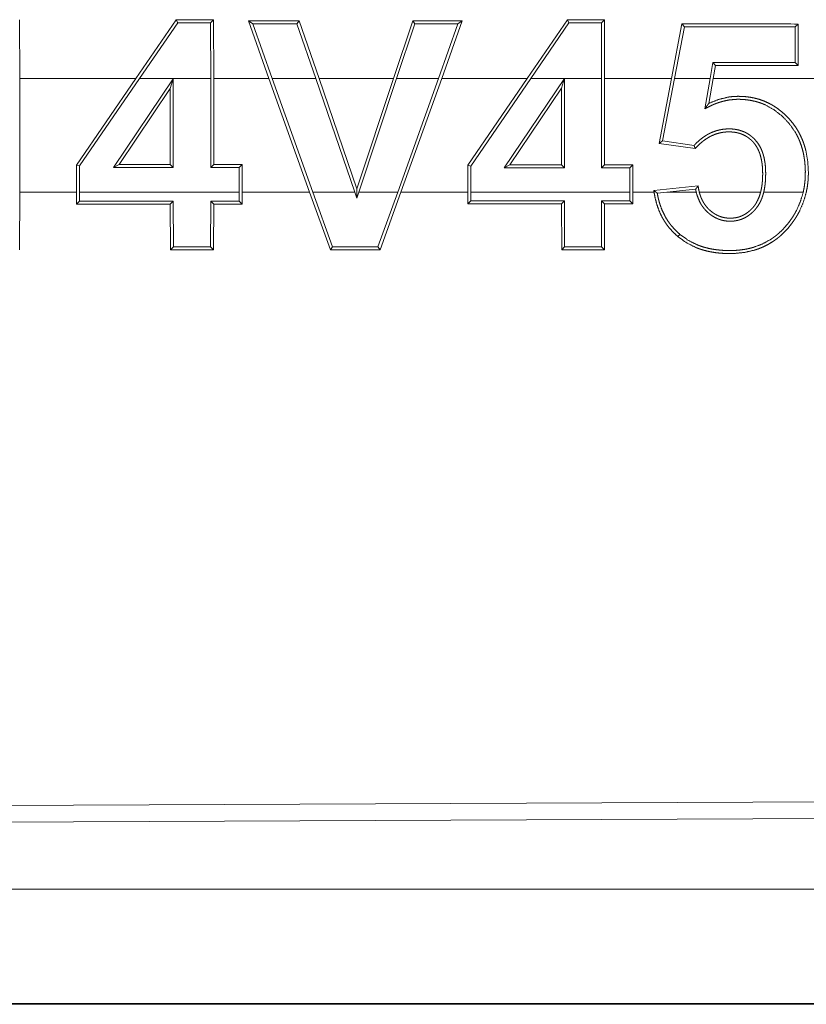
# Model space of a CAD drawing. Units: inches. Extents: x 18 to 154, y 13 to 126.
# Drawn here: x 21 to 21, y 54 to 55 of the extents above; entities that cross this region are included whole.
import ezdxf

# ---------------------------------------------------------------- set-up
doc = ezdxf.new("R2010")
doc.units = ezdxf.units.IN
doc.header["$MEASUREMENT"] = 0
doc.layers.add('1', color=7, linetype='Continuous', true_color=0xffffff)

msp = doc.modelspace()

# ---------------------------------------------------------------- linework, layer by layer
at = {"layer": '1', "color": 18, "linetype": 'Continuous', "lineweight": 18}
for p, q in [((20.70111, 54.85815), (20.701, 54.8838)), ((20.76949, 54.88378), (20.75185, 54.85815)), ((20.75344, 54.85815), (20.77018, 54.88247)), ((20.77018, 54.88247), (20.76949, 54.88378)), ((20.78447, 54.88246), (20.78577, 54.88377)), ((20.78447, 54.88246), (20.78457, 54.85815)), ((20.78588, 54.85815), (20.78577, 54.88377)), ((20.80105, 54.88336), (20.80996, 54.85815)), ((20.80291, 54.88205), (20.80105, 54.88336)), ((20.82223, 54.88205), (20.82316, 54.88335)), ((20.83189, 54.85815), (20.82316, 54.88335)), ((20.87285, 54.88333), (20.86441, 54.85815)), ((20.87379, 54.88203), (20.87285, 54.88333)), ((20.88551, 54.85815), (20.89441, 54.88332)), ((20.89255, 54.88201), (20.89441, 54.88332)), ((20.94039, 54.88371), (20.92279, 54.85815)), ((20.92438, 54.85815), (20.94108, 54.8824)), ((20.94108, 54.8824), (20.94039, 54.88371)), ((20.95527, 54.8824), (20.95657, 54.88371)), ((20.95527, 54.8824), (20.95537, 54.85815)), ((20.95668, 54.85815), (20.95657, 54.88371)), ((20.81135, 54.85815), (20.80291, 54.88205)), ((20.82223, 54.88205), (20.83051, 54.85815)), ((20.86579, 54.85815), (20.87379, 54.88203)), ((20.89255, 54.88201), (20.88412, 54.85815)), ((20.99044, 54.88194), (20.98586, 54.85815)), ((20.98719, 54.85815), (20.99153, 54.88063)), ((20.99153, 54.88063), (20.99044, 54.88194)), ((21.0399, 54.88061), (21.0412, 54.88192)), ((21.0399, 54.88061), (21.03998, 54.86514)), ((21.04129, 54.86383), (21.0412, 54.88192)), ((21.00401, 54.86513), (21.00279, 54.85815)), ((21.00401, 54.86513), (21.00511, 54.86382)), ((21.03998, 54.86514), (21.04129, 54.86383)), ((21.00412, 54.85815), (21.00511, 54.86382)), ((20.75185, 54.85815), (20.70111, 54.85815)), ((20.70111, 54.85815), (20.70111, 54.80836)), ((20.72593, 54.82024), (20.75185, 54.85815)), ((20.75344, 54.85815), (20.72724, 54.81984)), ((20.74209, 54.81913), (20.76819, 54.85798)), ((20.78457, 54.85815), (20.75344, 54.85815)), ((20.76819, 54.85798), (20.76688, 54.85368)), ((20.76819, 54.85798), (20.76819, 54.81913)), ((20.78457, 54.81912), (20.78457, 54.85815)), ((20.80996, 54.85815), (20.78588, 54.85815)), ((20.78588, 54.85815), (20.78588, 54.82043)), ((20.82777, 54.80836), (20.80996, 54.85815)), ((20.81135, 54.85815), (20.82917, 54.80836)), ((20.83051, 54.85815), (20.81135, 54.85815)), ((20.84754, 54.80836), (20.83051, 54.85815)), ((20.86441, 54.85815), (20.83189, 54.85815)), ((20.83189, 54.85815), (20.84842, 54.80984)), ((20.84842, 54.80984), (20.86441, 54.85815)), ((20.86579, 54.85815), (20.84931, 54.80836)), ((20.88412, 54.85815), (20.86579, 54.85815)), ((20.86629, 54.80836), (20.88412, 54.85815)), ((20.88551, 54.85815), (20.86768, 54.80836)), ((20.92279, 54.85815), (20.88551, 54.85815)), ((20.89686, 54.82022), (20.92279, 54.85815)), ((20.92438, 54.85815), (20.89817, 54.81982)), ((20.91283, 54.81907), (20.93909, 54.85815)), ((20.93909, 54.85815), (20.92438, 54.85815)), ((20.93912, 54.8582), (20.9378, 54.85389)), ((20.93912, 54.8582), (20.93909, 54.85815)), ((20.93912, 54.85815), (20.93912, 54.8582)), ((20.95537, 54.85815), (20.93912, 54.85815)), ((20.93912, 54.85815), (20.93912, 54.81907)), ((20.95537, 54.81906), (20.95537, 54.85815)), ((20.98586, 54.85815), (20.95668, 54.85815)), ((20.95668, 54.85815), (20.95668, 54.82037)), ((20.98049, 54.82972), (20.98586, 54.85815)), ((20.98719, 54.85815), (20.98204, 54.83083)), ((21.00279, 54.85815), (20.98719, 54.85815)), ((21.00044, 54.84484), (21.00279, 54.85815)), ((21.00412, 54.85815), (21.00219, 54.84719)), ((21.06358, 54.85815), (21.00412, 54.85815)), ((20.76688, 54.85368), (20.74455, 54.82045)), ((20.76688, 54.82044), (20.76688, 54.85368)), ((20.9378, 54.85389), (20.91529, 54.82038)), ((20.9378, 54.82038), (20.9378, 54.85389)), ((20.98204, 54.83083), (20.98049, 54.82972)), ((20.98204, 54.83083), (20.99576, 54.82885)), ((20.99626, 54.82745), (20.98049, 54.82972)), ((20.72724, 54.81984), (20.72593, 54.82024)), ((20.72593, 54.80836), (20.72593, 54.82024)), ((20.72724, 54.81984), (20.72724, 54.80836)), ((20.74209, 54.81913), (20.74455, 54.82045)), ((20.76819, 54.81913), (20.74209, 54.81913)), ((20.74455, 54.82045), (20.76688, 54.82044)), ((20.76819, 54.81913), (20.76688, 54.82044)), ((20.78457, 54.81912), (20.78588, 54.82043)), ((20.79697, 54.81911), (20.78457, 54.81912)), ((20.78588, 54.82043), (20.79828, 54.82043)), ((20.79697, 54.81911), (20.79828, 54.82043)), ((20.79697, 54.80836), (20.79697, 54.81911)), ((20.79828, 54.82043), (20.79828, 54.80836)), ((20.89817, 54.81982), (20.89686, 54.82022)), ((20.89686, 54.80836), (20.89686, 54.82022)), ((20.89817, 54.81982), (20.89817, 54.80836)), ((20.91283, 54.81907), (20.91529, 54.82038)), ((20.93912, 54.81907), (20.91283, 54.81907)), ((20.91529, 54.82038), (20.9378, 54.82038)), ((20.93912, 54.81907), (20.9378, 54.82038)), ((20.95537, 54.81906), (20.95668, 54.82037)), ((20.96777, 54.81905), (20.95537, 54.81906)), ((20.95668, 54.82037), (20.96908, 54.82037)), ((20.96777, 54.81905), (20.96908, 54.82037)), ((20.96777, 54.80836), (20.96777, 54.81905)), ((20.96908, 54.82037), (20.96908, 54.80836)), ((20.84844, 54.80572), (20.84842, 54.80984)), ((20.9782, 54.80909), (20.99755, 54.81111)), ((20.99644, 54.80967), (20.98384, 54.80836)), ((20.701, 54.78311), (20.70111, 54.80836)), ((20.70111, 54.80836), (20.72593, 54.80836)), ((20.72593, 54.80836), (20.72593, 54.80316)), ((20.72725, 54.80447), (20.72724, 54.80836)), ((20.72724, 54.80836), (20.79697, 54.80836)), ((20.79697, 54.80836), (20.79697, 54.80449)), ((20.79828, 54.80318), (20.79828, 54.80836)), ((20.79828, 54.80836), (20.82777, 54.80836)), ((20.82777, 54.80836), (20.8369, 54.78316)), ((20.83782, 54.78447), (20.82917, 54.80836)), ((20.82917, 54.80836), (20.84754, 54.80836)), ((20.84754, 54.80836), (20.84844, 54.80572)), ((20.84844, 54.80572), (20.84931, 54.80836)), ((20.84931, 54.80836), (20.86629, 54.80836)), ((20.86629, 54.80836), (20.85764, 54.78448)), ((20.85856, 54.78317), (20.86768, 54.80836)), ((20.86768, 54.80836), (20.89686, 54.80836)), ((20.89686, 54.80836), (20.89686, 54.80322)), ((20.89817, 54.80453), (20.89817, 54.80836)), ((20.89817, 54.80836), (20.96777, 54.80836)), ((20.96777, 54.80836), (20.96777, 54.80456)), ((20.96908, 54.80325), (20.96908, 54.80836)), ((20.96908, 54.80836), (20.9783, 54.80836)), ((20.97969, 54.80793), (20.98384, 54.80836)), ((20.98384, 54.80836), (20.99671, 54.80836)), ((20.99807, 54.80836), (21.02486, 54.80836)), ((21.02621, 54.80836), (21.04347, 54.80836)), ((20.72725, 54.80447), (20.72593, 54.80316)), ((20.76819, 54.80449), (20.76688, 54.80317)), ((20.76688, 54.80317), (20.76698, 54.78314)), ((20.76829, 54.78445), (20.76819, 54.80449)), ((20.78457, 54.80449), (20.78447, 54.78445)), ((20.78457, 54.80449), (20.78588, 54.80318)), ((20.78578, 54.78315), (20.78588, 54.80318)), ((20.79697, 54.80449), (20.79828, 54.80318)), ((20.89817, 54.80453), (20.89686, 54.80322)), ((20.93912, 54.80455), (20.93781, 54.80324)), ((20.93781, 54.80324), (20.93791, 54.7832)), ((20.93921, 54.78451), (20.93912, 54.80455)), ((20.95536, 54.80456), (20.95527, 54.78452)), ((20.95536, 54.80456), (20.95667, 54.80324)), ((20.95657, 54.78321), (20.95667, 54.80324)), ((20.96777, 54.80456), (20.96908, 54.80325)), ((20.98959, 54.78992), (20.98874, 54.78893)), ((20.76829, 54.78445), (20.76698, 54.78314)), ((20.78447, 54.78445), (20.78578, 54.78315)), ((20.83782, 54.78447), (20.8369, 54.78316)), ((20.85764, 54.78448), (20.85856, 54.78317)), ((20.93921, 54.78451), (20.93791, 54.7832)), ((20.95527, 54.78452), (20.95657, 54.78321)), ((21.35168, 54.54308), (20.2128, 54.53811)), ((21.35899, 54.5358), (20.20548, 54.53076)), ((24.95223, 54.50364), (20.21674, 54.50364)), ((20.21674, 54.45367), (24.95223, 54.45367)), ((25.99211, 54.45325), (20.21674, 54.45325))]:
    msp.add_line(p, q, dxfattribs=at)
for points in [[(20.78577, 54.88377), (20.76949, 54.88378)], [(20.77018, 54.88247), (20.78447, 54.88246)], [(20.82316, 54.88335), (20.80105, 54.88336)], [(20.89441, 54.88332), (20.87285, 54.88333)], [(20.95657, 54.88371), (20.94039, 54.88371)], [(20.94108, 54.8824), (20.95526, 54.8824)], [(20.80291, 54.88205), (20.82223, 54.88205)], [(20.87379, 54.88203), (20.89255, 54.88201)], [(21.0412, 54.88192), (20.99044, 54.88194)], [(20.99153, 54.88063), (21.0399, 54.88061)], [(21.03998, 54.86514), (21.00401, 54.86513)], [(21.00511, 54.86382), (21.04129, 54.86383)], [(20.72593, 54.80316), (20.76688, 54.80317)], [(20.76819, 54.80449), (20.72724, 54.80447)], [(20.79697, 54.80449), (20.78457, 54.80449)], [(20.89686, 54.80322), (20.93781, 54.80324)], [(20.93912, 54.80455), (20.89817, 54.80453)], [(20.96777, 54.80456), (20.95536, 54.80456)], [(20.76698, 54.78314), (20.78578, 54.78315)], [(20.78447, 54.78445), (20.76829, 54.78445)], [(20.8369, 54.78317), (20.85856, 54.78317)], [(20.85764, 54.78448), (20.83782, 54.78447)], [(20.93791, 54.7832), (20.95657, 54.78321)], [(20.95527, 54.78452), (20.93921, 54.78451)]]:
    msp.add_open_spline(points, degree=1, dxfattribs=at)
for points, knots in [([(21.04347, 54.80836), (21.04391, 54.81059), (21.04421, 54.81284), (21.04437, 54.8151), (21.0444, 54.81737), (21.04432, 54.81964), (21.04412, 54.82191), (21.04379, 54.82415), (21.04332, 54.82635), (21.04271, 54.82851), (21.04195, 54.83064), (21.04173, 54.83117), (21.0415, 54.83169), (21.04126, 54.83221), (21.04101, 54.83272), (21.04049, 54.83374), (21.03993, 54.83472), (21.03734, 54.83841), (21.03421, 54.84169), (21.03063, 54.84448), (21.02667, 54.84665), (21.02561, 54.84709), (21.02454, 54.84749), (21.02345, 54.84783), (21.02236, 54.84813), (21.02014, 54.84859), (21.01789, 54.84887), (21.01675, 54.84895), (21.01561, 54.84899), (21.01447, 54.84899), (21.01334, 54.84893), (21.01109, 54.84869), (21.00887, 54.84824), (21.00777, 54.84795), (21.00668, 54.84762), (21.0056, 54.84723), (21.00454, 54.84682), (21.0035, 54.84636), (21.00248, 54.84586), (21.00146, 54.84535), (21.00044, 54.84484)], [0, 0, 0.031356, 0.062567, 0.093766, 0.125069, 0.156389, 0.187724, 0.218909, 0.249892, 0.280831, 0.311993, 0.319855, 0.327677, 0.335572, 0.343444, 0.359187, 0.374772, 0.436839, 0.499304, 0.56179, 0.624081, 0.639824, 0.655622, 0.671292, 0.686913, 0.718089, 0.749358, 0.765089, 0.780838, 0.796532, 0.812131, 0.843259, 0.874443, 0.890127, 0.905873, 0.921631, 0.937314, 0.952993, 0.968656, 0.984318, 1, 1]), ([(21.00219, 54.84719), (21.00633, 54.84888), (21.01068, 54.84995), (21.0118, 54.85011), (21.01294, 54.85022), (21.01408, 54.85028), (21.01522, 54.8503), (21.01749, 54.85022), (21.01975, 54.84998), (21.02087, 54.84979), (21.02199, 54.84957), (21.0231, 54.84929), (21.0242, 54.84898), (21.02634, 54.84822), (21.0284, 54.84729), (21.0294, 54.84676), (21.03039, 54.84619), (21.03135, 54.84558), (21.0323, 54.84493), (21.0341, 54.84352), (21.03579, 54.84201), (21.03737, 54.84037), (21.03885, 54.83863), (21.04018, 54.83678), (21.04137, 54.83485), (21.04242, 54.83284), (21.04331, 54.83076), (21.0437, 54.82968), (21.04406, 54.8286), (21.04438, 54.8275), (21.04466, 54.82639), (21.04544, 54.82194), (21.04572, 54.81741), (21.04572, 54.81627), (21.04569, 54.81513), (21.04563, 54.81399), (21.04553, 54.81286), (21.04524, 54.8106), (21.04482, 54.80836)], [0, 0, 0.061551, 0.123232, 0.138839, 0.154595, 0.170347, 0.186031, 0.21728, 0.248516, 0.264154, 0.279861, 0.29564, 0.311384, 0.342632, 0.373775, 0.389368, 0.404985, 0.420696, 0.43648, 0.46794, 0.499192, 0.530529, 0.561973, 0.593387, 0.62456, 0.655742, 0.686953, 0.702701, 0.71845, 0.734126, 0.749845, 0.812064, 0.874552, 0.890234, 0.905921, 0.921626, 0.937273, 0.96862, 1, 1]), ([(21.00044, 54.84484), (21.00088, 54.84542), (21.00132, 54.84602), (21.00219, 54.84719)], [0, 0, 0.249553, 0.500894, 1, 1]), ([(20.99576, 54.82885), (20.99694, 54.83004), (20.9982, 54.83117), (20.99952, 54.8322), (21.00093, 54.83315), (21.00166, 54.83359), (21.00241, 54.83399), (21.00317, 54.83436), (21.00395, 54.8347), (21.00554, 54.83526), (21.00719, 54.83568), (21.00887, 54.83595), (21.01056, 54.83606), (21.01141, 54.83606), (21.01225, 54.83603), (21.0131, 54.83595), (21.01395, 54.83584), (21.01561, 54.83548), (21.01721, 54.83494), (21.0176, 54.83477), (21.01799, 54.8346), (21.01838, 54.8344), (21.01876, 54.83421), (21.01949, 54.83377), (21.02019, 54.8333), (21.02086, 54.83278), (21.0215, 54.83223), (21.02182, 54.83194), (21.02212, 54.83164), (21.02241, 54.83133), (21.0227, 54.83101), (21.02374, 54.82968), (21.02462, 54.82822), (21.02501, 54.82746), (21.02535, 54.82668), (21.02565, 54.82589), (21.02592, 54.82509), (21.02636, 54.82346), (21.02668, 54.8218), (21.02681, 54.82096), (21.0269, 54.82011), (21.02698, 54.81927), (21.02703, 54.81842), (21.02707, 54.81673), (21.02705, 54.81505), (21.02697, 54.81337), (21.02681, 54.81169), (21.02656, 54.81002), (21.02621, 54.80836)], [0, 0, 0.030971, 0.062028, 0.093039, 0.124346, 0.140121, 0.155752, 0.171407, 0.187029, 0.218152, 0.249549, 0.280978, 0.312154, 0.327734, 0.343356, 0.359063, 0.374807, 0.406186, 0.437419, 0.445252, 0.453098, 0.461046, 0.468914, 0.484638, 0.500291, 0.515902, 0.531526, 0.539323, 0.547262, 0.555117, 0.563045, 0.594272, 0.625575, 0.641296, 0.657049, 0.672625, 0.688318, 0.719413, 0.750599, 0.766253, 0.781963, 0.797635, 0.813275, 0.844387, 0.875491, 0.906513, 0.937516, 0.968713, 1, 1]), ([(21.02486, 54.80836), (21.02521, 54.80994), (21.02546, 54.81154), (21.02563, 54.81314), (21.02573, 54.81475), (21.02576, 54.81636), (21.02573, 54.81798), (21.02563, 54.8196), (21.02544, 54.82121), (21.02516, 54.82279), (21.02477, 54.82436), (21.02453, 54.82514), (21.02425, 54.8259), (21.02394, 54.82665), (21.02359, 54.82738), (21.0232, 54.82808), (21.02277, 54.82877), (21.0223, 54.82943), (21.02179, 54.83007), (21.02124, 54.83066), (21.02066, 54.83122), (21.02006, 54.83175), (21.01941, 54.83223), (21.01874, 54.83269), (21.01803, 54.8331), (21.01731, 54.83346), (21.01657, 54.83378), (21.01581, 54.83405), (21.01503, 54.83427), (21.01424, 54.83445), (21.01343, 54.83459), (21.01183, 54.83473), (21.01022, 54.83473), (21.00941, 54.83468), (21.0086, 54.83459), (21.0078, 54.83446), (21.00701, 54.8343), (21.00546, 54.83386), (21.00396, 54.83327), (21.00322, 54.83292), (21.0025, 54.83255), (21.0018, 54.83214), (21.00112, 54.83171), (20.9998, 54.83078), (20.99856, 54.82974), (20.99737, 54.82863), (20.99626, 54.82745)], [0, 0, 0.03131, 0.062507, 0.093615, 0.124731, 0.155924, 0.187242, 0.218489, 0.249759, 0.280916, 0.312162, 0.327852, 0.343517, 0.359187, 0.374796, 0.390302, 0.405988, 0.421724, 0.437436, 0.45301, 0.468528, 0.484084, 0.499653, 0.515391, 0.531142, 0.546776, 0.562331, 0.577933, 0.593557, 0.609298, 0.62502, 0.656141, 0.687296, 0.702953, 0.718646, 0.734316, 0.749884, 0.781011, 0.812216, 0.82794, 0.843575, 0.859244, 0.874813, 0.905983, 0.937308, 0.968666, 1, 1]), ([(20.99576, 54.82885), (20.99601, 54.82815), (20.99626, 54.82745)], [0, 0, 0.501697, 1, 1]), ([(20.97969, 54.80792), (20.97894, 54.8085), (20.9782, 54.80909)], [0, 0, 0.501316, 1, 1]), ([(20.9783, 54.80836), (20.97824, 54.80873), (20.9782, 54.80909)], [0, 0, 0.500462, 1, 1]), ([(20.99644, 54.80967), (20.99699, 54.81039), (20.99755, 54.81111)], [0, 0, 0.495846, 1, 1]), ([(20.99671, 54.80836), (20.99657, 54.80901), (20.99644, 54.80967)], [0, 0, 0.498978, 1, 1]), ([(20.99755, 54.81111), (20.99765, 54.81041), (20.99776, 54.80973), (20.9979, 54.80904), (20.99807, 54.80836)], [0, 0, 0.251415, 0.499385, 0.751027, 1, 1]), ([(20.9783, 54.80836), (20.97882, 54.80557), (20.97954, 54.80286), (20.9805, 54.80022), (20.98169, 54.79766), (20.98203, 54.79703), (20.98239, 54.79641), (20.98276, 54.79581), (20.98314, 54.79521), (20.98394, 54.79406), (20.9848, 54.79294), (20.98667, 54.79085), (20.98874, 54.78893)], [0, 0, 0.125596, 0.250138, 0.374654, 0.499808, 0.531559, 0.562904, 0.594296, 0.625748, 0.68801, 0.750241, 0.874459, 1, 1]), ([(20.98959, 54.78992), (20.98766, 54.79171), (20.98592, 54.79364), (20.98511, 54.79468), (20.98436, 54.79574), (20.98365, 54.79686), (20.983, 54.798), (20.98186, 54.80037), (20.98094, 54.80281), (20.98056, 54.80406), (20.98022, 54.80533), (20.97993, 54.80662), (20.97969, 54.80792)], [0, 0, 0.125149, 0.249318, 0.311708, 0.374007, 0.436814, 0.499669, 0.624612, 0.748915, 0.811482, 0.874031, 0.936935, 1, 1]), ([(20.98874, 54.78893), (20.99233, 54.78634), (20.99624, 54.78432), (20.99726, 54.78391), (20.99831, 54.78353), (20.99937, 54.78318), (21.00044, 54.78288), (21.00259, 54.78237), (21.00477, 54.78199), (21.00696, 54.78173), (21.00917, 54.78158), (21.01139, 54.78153), (21.01361, 54.78159), (21.01798, 54.78207), (21.02227, 54.78307), (21.02332, 54.78341), (21.02437, 54.78379), (21.02541, 54.78421), (21.02642, 54.78466), (21.02839, 54.78567), (21.03027, 54.78682), (21.03118, 54.78746), (21.03207, 54.78811), (21.03294, 54.78881), (21.03378, 54.78954), (21.03539, 54.79108), (21.03688, 54.79271), (21.03828, 54.79443), (21.03957, 54.79623), (21.04018, 54.79717), (21.04077, 54.79812), (21.04132, 54.79908), (21.04183, 54.80006), (21.04358, 54.8041), (21.04482, 54.80836)], [0, 0, 0.062446, 0.124548, 0.140163, 0.155882, 0.17166, 0.187365, 0.218604, 0.249737, 0.280911, 0.312146, 0.343545, 0.37488, 0.437041, 0.499163, 0.514825, 0.530588, 0.546344, 0.562041, 0.593246, 0.624399, 0.640018, 0.655628, 0.671355, 0.687112, 0.718499, 0.749795, 0.781035, 0.812402, 0.828198, 0.843928, 0.859595, 0.8752, 0.937319, 1, 1]), ([(21.04347, 54.80836), (21.04226, 54.80429), (21.04055, 54.80042), (21.04004, 54.79949), (21.03951, 54.79858), (21.03895, 54.79766), (21.03836, 54.79678), (21.03711, 54.79506), (21.03577, 54.79343), (21.03434, 54.79188), (21.0328, 54.79042), (21.03199, 54.78973), (21.03115, 54.78906), (21.03029, 54.78843), (21.02942, 54.78783), (21.02574, 54.78579), (21.02179, 54.78429), (21.02076, 54.78399), (21.01972, 54.78374), (21.01868, 54.78352), (21.01764, 54.78333), (21.01555, 54.78305), (21.01344, 54.78289), (21.01132, 54.78284), (21.00919, 54.78289), (21.00707, 54.78304), (21.00497, 54.78328), (21.00289, 54.78364), (21.00084, 54.78413), (20.99982, 54.78442), (20.99881, 54.78474), (20.99781, 54.78511), (20.99682, 54.7855), (20.99304, 54.78744), (20.98959, 54.78992)], [0, 0, 0.062605, 0.124933, 0.140532, 0.156187, 0.171981, 0.18766, 0.218961, 0.250111, 0.281249, 0.312513, 0.328206, 0.343952, 0.359654, 0.375274, 0.437269, 0.49967, 0.51546, 0.531173, 0.546825, 0.562414, 0.593569, 0.624733, 0.655983, 0.687398, 0.71874, 0.74993, 0.780998, 0.812075, 0.827631, 0.843263, 0.858967, 0.874731, 0.937356, 1, 1]), ([(20.99671, 54.80836), (20.99749, 54.80585), (20.9986, 54.80348), (20.99894, 54.80291), (20.9993, 54.80236), (20.99969, 54.80182), (21.00009, 54.8013), (21.00095, 54.80033), (21.00189, 54.79943), (21.00239, 54.799), (21.00291, 54.7986), (21.00344, 54.7982), (21.00399, 54.79784), (21.00513, 54.7972), (21.00632, 54.79665), (21.00693, 54.79643), (21.00756, 54.79623), (21.0082, 54.79606), (21.00884, 54.79593), (21.01015, 54.79574), (21.01146, 54.79568), (21.01211, 54.79568), (21.01277, 54.79572), (21.01343, 54.79579), (21.01408, 54.79589), (21.01536, 54.79617), (21.0166, 54.79658), (21.01721, 54.79683), (21.01781, 54.79711), (21.0184, 54.79742), (21.01896, 54.79776), (21.02004, 54.79851), (21.02105, 54.79935), (21.02153, 54.7998), (21.022, 54.80027), (21.02244, 54.80076), (21.02287, 54.80126), (21.02365, 54.80231), (21.02434, 54.80343), (21.02465, 54.80402), (21.02493, 54.80462), (21.0252, 54.80522), (21.02544, 54.80583), (21.02586, 54.80708), (21.02621, 54.80836)], [0, 0, 0.062493, 0.124758, 0.140442, 0.156151, 0.171783, 0.187421, 0.218417, 0.249336, 0.264971, 0.280541, 0.296295, 0.311982, 0.343061, 0.374085, 0.389553, 0.405201, 0.420927, 0.436663, 0.467914, 0.499094, 0.514724, 0.530419, 0.546124, 0.56181, 0.592932, 0.623969, 0.639646, 0.655326, 0.671109, 0.68676, 0.717978, 0.749242, 0.764899, 0.780684, 0.796261, 0.811904, 0.843078, 0.874322, 0.890069, 0.905867, 0.921548, 0.937194, 0.968561, 1, 1]), ([(21.02486, 54.80836), (21.02414, 54.80611), (21.02314, 54.80399), (21.02284, 54.80348), (21.02251, 54.80298), (21.02217, 54.80249), (21.0218, 54.80203), (21.02141, 54.80158), (21.02101, 54.80115), (21.0206, 54.80073), (21.02017, 54.80033), (21.01927, 54.79957), (21.01829, 54.79889), (21.01725, 54.79831), (21.01617, 54.79783), (21.01562, 54.79763), (21.01505, 54.79746), (21.01447, 54.79731), (21.01388, 54.7972), (21.01271, 54.79704), (21.01152, 54.79699), (21.01033, 54.79705), (21.00915, 54.79721), (21.00801, 54.79748), (21.00689, 54.79785), (21.00634, 54.79808), (21.0058, 54.79833), (21.00527, 54.79861), (21.00476, 54.79891), (21.00378, 54.79958), (21.00286, 54.80033), (21.00242, 54.80073), (21.00199, 54.80115), (21.00158, 54.80158), (21.0012, 54.80203), (21.00048, 54.80296), (20.99984, 54.80396), (20.99955, 54.80448), (20.99928, 54.80501), (20.99903, 54.80555), (20.9988, 54.8061), (20.9984, 54.80721), (20.99807, 54.80836)], [0, 0, 0.062336, 0.124207, 0.139773, 0.15551, 0.171159, 0.18687, 0.202481, 0.217938, 0.233414, 0.248927, 0.280004, 0.311301, 0.342701, 0.373899, 0.389511, 0.405138, 0.420876, 0.436631, 0.46793, 0.499195, 0.530603, 0.561945, 0.593049, 0.624208, 0.639868, 0.65561, 0.671352, 0.686933, 0.718203, 0.749428, 0.765224, 0.780913, 0.796516, 0.812156, 0.843236, 0.874471, 0.890206, 0.906001, 0.921533, 0.937187, 0.968557, 1, 1]), ([(20.78588, 54.80318), (20.79208, 54.80318), (20.79828, 54.80318)], [0, 0, 0.5, 1, 1]), ([(20.95667, 54.80324), (20.96287, 54.80325), (20.96908, 54.80325)], [0, 0, 0.5, 1, 1])]:
    msp.add_open_spline(points, degree=1, knots=knots, dxfattribs=at)

doc.saveas('drawing.dxf')
